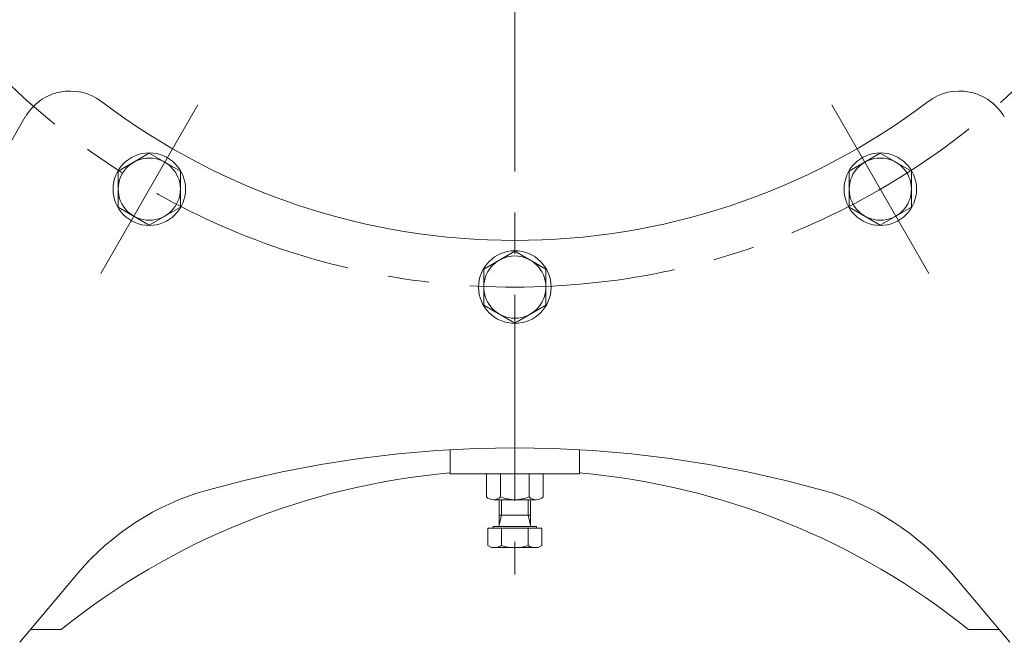
# Model space of a CAD drawing. Units: millimetres. Extents: x -1900 to 1900, y -1315 to 1378.
# Drawn here: x 987 to 1367, y -836 to -596 of the extents above; entities that cross this region are included whole.
import ezdxf

# ---------------------------------------------------------------- set-up
doc = ezdxf.new("R2010")
doc.units = ezdxf.units.MM
doc.header["$LTSCALE"] = 2.5
doc.linetypes.add('CENTER', pattern=[50.8, 31.75, -6.35, 6.35, -6.35])
for name, color, linetype in [('Layer0003', 7, 'Continuous'), ('Layer0004', 7, 'Continuous'), ('Layer0007', 7, 'Continuous'), ('Layer0008', 7, 'Continuous')]:
    doc.layers.add(name, color=color, linetype=linetype)

# ---------------------------------------------------------------- blocks, each defined once
blk = doc.blocks.new('DC_GROUP_WTB-5S_5')
at = {"layer": 'Layer0008', "color": 56, "linetype": 'CENTER', "lineweight": 13}
blk.add_line((1177.69, -66.78), (1177.69, -809.61), dxfattribs=at)
blk = doc.blocks.new('DC_GROUP_WTB-5S_124')
at = {"color": 7, "linetype": 'Continuous', "lineweight": 13}
for p, q in [((1036.69, -647.15), (1024.69, -654.07)), ((1048.69, -654.07), (1036.69, -647.15)), ((1024.69, -654.07), (1024.69, -667.93)), ((1048.69, -667.93), (1048.69, -654.07)), ((1024.69, -667.93), (1036.69, -674.86)), ((1036.69, -674.86), (1048.69, -667.93))]:
    blk.add_line(p, q, dxfattribs=at)
for radius in [14, 12]:
    blk.add_circle((1036.69, -661), radius, dxfattribs=at)
blk = doc.blocks.new('DC_GROUP_WTB-5S_125')
at = {"color": 7, "linetype": 'Continuous', "lineweight": 13}
for p, q in [((1177.69, -684.93), (1165.69, -691.85)), ((1189.69, -691.85), (1177.69, -684.93)), ((1165.69, -691.85), (1165.69, -705.71)), ((1189.69, -705.71), (1189.69, -691.85)), ((1165.69, -705.71), (1177.69, -712.64)), ((1177.69, -712.64), (1189.69, -705.71))]:
    blk.add_line(p, q, dxfattribs=at)
for radius in [14, 12]:
    blk.add_circle((1177.69, -698.78), radius, dxfattribs=at)
blk = doc.blocks.new('DC_GROUP_WTB-5S_126')
at = {"color": 7, "linetype": 'Continuous', "lineweight": 13}
for p, q in [((1318.69, -647.15), (1306.69, -654.07)), ((1330.69, -654.07), (1318.69, -647.15)), ((1306.69, -654.07), (1306.69, -667.93)), ((1330.69, -667.93), (1330.69, -654.07)), ((1306.69, -667.93), (1318.69, -674.86)), ((1318.69, -674.86), (1330.69, -667.93))]:
    blk.add_line(p, q, dxfattribs=at)
for radius in [14, 12]:
    blk.add_circle((1318.69, -661), radius, dxfattribs=at)
blk = doc.blocks.new('DC_GROUP_WTB-5S_127')
at = {"color": 7, "linetype": 'Continuous', "lineweight": 13}
for p, q in [((1188.66, -770.78), (1166.72, -770.78)), ((1166.72, -770.78), (1166.72, -779.65)), ((1172.2, -770.78), (1172.2, -779.65)), ((1183.17, -779.65), (1183.17, -770.78)), ((1188.66, -770.78), (1188.66, -779.65)), ((1185.92, -780.78), (1169.46, -780.78))]:
    blk.add_line(p, q, dxfattribs=at)
for centre, radius, start, end in [((1169.46, -776.91), 3.88, 224.9559, 315.0441), ((1177.69, -766.99), 13.8, 246.5734, 293.4266), ((1185.92, -776.91), 3.88, 224.9559, 315.0441)]:
    blk.add_arc(centre, radius, start, end, dxfattribs=at)
blk = doc.blocks.new('DC_GROUP_WTB-5S_128')
at = {"color": 7, "linetype": 'Continuous', "lineweight": 13}
for p, q in [((1171.69, -790.58), (1171.69, -780.78)), ((1183.69, -790.58), (1183.69, -780.78)), ((1171.69, -786.78), (1183.69, -786.78)), ((1167.3, -791.78), (1167.3, -798.48)), ((1167.3, -791.78), (1188.08, -791.78)), ((1186, -791.18), (1169.37, -791.18)), ((1169.37, -791.18), (1169.37, -791.78)), ((1172.49, -791.78), (1172.49, -798.48)), ((1182.89, -791.78), (1182.89, -798.48)), ((1186, -791.18), (1186, -791.78)), ((1188.08, -791.78), (1188.08, -798.48)), ((1168.69, -799.28), (1167.3, -798.48)), ((1168.69, -799.28), (1186.69, -799.28)), ((1186.69, -799.28), (1188.08, -798.48))]:
    blk.add_line(p, q, dxfattribs=at)
at = {"color": 150, "linetype": 'Continuous', "lineweight": 13}
for p, q in [((1172.5, -786.78), (1172.5, -780.78)), ((1182.88, -786.78), (1182.88, -780.78)), ((1171.69, -790.58), (1172.5, -786.78)), ((1183.69, -790.58), (1182.88, -786.78))]:
    blk.add_line(p, q, dxfattribs=at)
at = {"color": 7, "linetype": 'Continuous', "lineweight": 13}
for centre, radius, start, end in [((1171.09, -790.58), 0.6, 270, 0), ((1184.29, -790.58), 0.6, 180, 270), ((1169.9, -794.68), 4.6, 244.3843, 304.3842), ((1177.69, -782.09), 17.2, 252.412, 287.588), ((1177.69, -782.09), 17.2, 252.412, 287.588), ((1177.69, -782.09), 17.2, 252.412, 287.588), ((1177.69, -782.09), 17.2, 252.412, 287.588), ((1185.48, -794.68), 4.6, 235.6158, 295.6157)]:
    blk.add_arc(centre, radius, start, end, dxfattribs=at)

msp = doc.modelspace()

# ---------------------------------------------------------------- linework, layer by layer
at = {"color": 7, "linetype": 'Continuous', "lineweight": 13}
for p, q in [((1009.29, -809), (986.69, -835.78)), ((1346.09, -809), (1368.69, -835.78))]:
    msp.add_line(p, q, dxfattribs=at)
for centre, radius, start, end in [((1177.69, -1199.89), 439.1, 74.2624, 105.7376), ((1177.69, -1049.02), 279.73, 95.1274, 128.7259), ((1177.69, -1049.02), 279.73, 51.2741, 84.8726), ((1085.71, -873.49), 100, 105.7376, 139.8396), ((1269.67, -873.49), 100, 40.1604, 74.2624)]:
    msp.add_arc(centre, radius, start, end, dxfattribs=at)
at = {"layer": 'Layer0003', "color": 7, "linetype": 'Continuous', "lineweight": 13}
for p, q in [((881.69, -818.78), (988.86, -633.15)), ((1152.69, -761.49), (1152.69, -770.78)), ((1202.69, -770.78), (1202.69, -761.49)), ((1202.69, -770.78), (1152.69, -770.78))]:
    msp.add_line(p, q, dxfattribs=at)
for centre, radius, start, end in [((1006.19, -643.15), 20, 52.8511, 150), ((1349.19, -643.15), 20, 30, 127.1489), ((1177.69, -416.78), 264, 232.8511, 307.1489)]:
    msp.add_arc(centre, radius, start, end, dxfattribs=at)
at = {"layer": 'Layer0004', "color": 7, "linetype": 'Continuous', "lineweight": 13}
for p, q in [((990.91, -830.78), (1002.69, -830.78)), ((1364.47, -830.78), (1352.69, -830.78))]:
    msp.add_line(p, q, dxfattribs=at)
at = {"layer": 'Layer0007', "color": 7, "linetype": 'Continuous', "lineweight": 13}
msp.add_arc((1177.69, -416.78), 315, 310.119, 229.881, dxfattribs=at)
at = {"layer": 'Layer0008', "color": 56, "linetype": 'CENTER', "lineweight": 13}
for p, q in [((1017.94, -693.48), (1055.44, -628.53)), ((1337.44, -693.48), (1299.94, -628.53))]:
    msp.add_line(p, q, dxfattribs=at)
msp.add_circle((1177.69, -416.78), 282, dxfattribs=at)

# ---------------------------------------------------------------- block references
at = {"linetype": 'Continuous'}
for name in ['DC_GROUP_WTB-5S_124', 'DC_GROUP_WTB-5S_126', 'DC_GROUP_WTB-5S_125', 'DC_GROUP_WTB-5S_127', 'DC_GROUP_WTB-5S_128']:
    msp.add_blockref(name, (0, 0), dxfattribs=at)
at = {"layer": 'Layer0008', "linetype": 'Continuous'}
msp.add_blockref('DC_GROUP_WTB-5S_5', (0, 0), dxfattribs=at)

doc.saveas('drawing.dxf')
